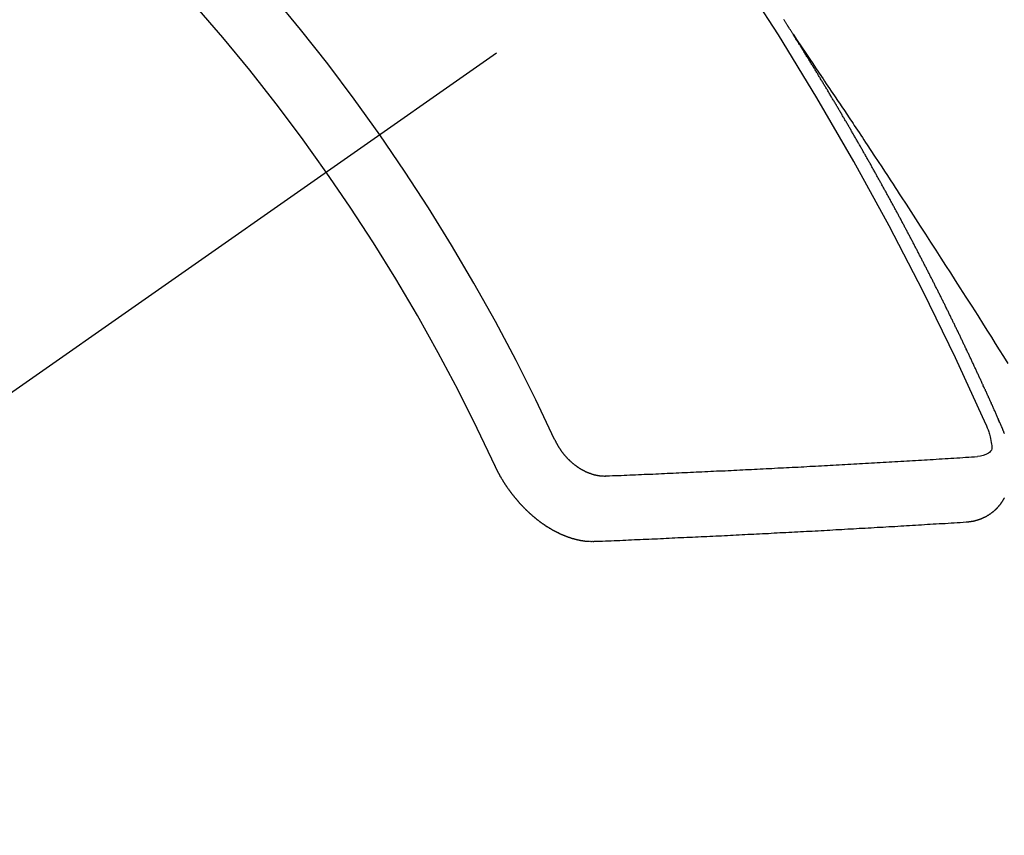
# Model space of a CAD drawing. Extents: x 55896 to 82369, y -13 to 8857.
# Drawn here: x 58947 to 58957, y 6778 to 6786 of the extents above; entities that cross this region are included whole.
import ezdxf

# ---------------------------------------------------------------- set-up
doc = ezdxf.new("R2010")
doc.units = 0
doc.header["$LTSCALE"] = 50
doc.header["$MEASUREMENT"] = 0
doc.linetypes.add('CENTER2', pattern=[1.125, 0.75, -0.125, 0.125, -0.125])
doc.linetypes.add('HIDDEN', pattern=[0.375, 0.25, -0.125])
doc.layers.add('150-機器', color=8, linetype='CONTINUOUS')

# ---------------------------------------------------------------- blocks, each defined once
blk = doc.blocks.new('F402_H')
at = {"layer": '150-機器', "color": 13, "linetype": 'CENTER2'}
blk.add_line((0, 0), (-244.018, -170.863), dxfattribs=at)
at = {"layer": '150-機器', "color": 13, "linetype": 'HIDDEN'}
for points in [[(-217.087, -153.962), (-217.091, -153.956), (-217.095, -153.95), (-217.097, -153.945), (-217.101, -153.939), (-217.105, -153.933), (-217.109, -153.927), (-217.112, -153.922), (-217.116, -153.916), (-217.119, -153.91), (-217.123, -153.905), (-217.127, -153.9), (-217.13, -153.893), (-217.133, -153.888), (-217.137, -153.883), (-217.14, -153.876), (-217.144, -153.871), (-217.148, -153.866), (-217.151, -153.859), (-217.155, -153.854), (-217.159, -153.849), (-217.162, -153.842), (-217.166, -153.837), (-217.169, -153.832), (-217.172, -153.826), (-217.176, -153.82), (-217.18, -153.815), (-217.183, -153.809), (-217.187, -153.803)], [(-217.091, -153.956), (-217.048, -154.02), (-217.004, -154.085), (-216.961, -154.149), (-216.918, -154.213), (-216.888, -154.257), (-216.859, -154.301), (-216.829, -154.345), (-216.8, -154.389), (-216.783, -154.414), (-216.766, -154.439), (-216.749, -154.465), (-216.732, -154.49), (-216.715, -154.515), (-216.698, -154.54), (-216.681, -154.565), (-216.664, -154.59), (-216.651, -154.609), (-216.639, -154.628), (-216.626, -154.646), (-216.614, -154.665), (-216.588, -154.703), (-216.563, -154.741), (-216.538, -154.779), (-216.512, -154.817), (-216.5, -154.836), (-216.487, -154.855), (-216.474, -154.874), (-216.462, -154.893), (-216.445, -154.918), (-216.428, -154.943), (-216.412, -154.968), (-216.395, -154.993), (-216.378, -155.019), (-216.362, -155.044), (-216.345, -155.07), (-216.328, -155.095), (-216.291, -155.152), (-216.253, -155.209), (-216.216, -155.265), (-216.178, -155.322), (-216.149, -155.366), (-216.12, -155.411), (-216.091, -155.455), (-216.062, -155.499), (-216.041, -155.532), (-216.02, -155.564), (-215.998, -155.597), (-215.977, -155.629), (-215.928, -155.704), (-215.879, -155.779), (-215.83, -155.854), (-215.782, -155.93), (-215.728, -156.012), (-215.675, -156.095), (-215.622, -156.178), (-215.569, -156.26), (-215.52, -156.337), (-215.471, -156.413), (-215.422, -156.489), (-215.373, -156.565), (-215.312, -156.661), (-215.251, -156.756), (-215.19, -156.852), (-215.13, -156.948), (-215.09, -157.012), (-215.049, -157.075), (-215.009, -157.139), (-214.969, -157.203), (-214.925, -157.273), (-214.881, -157.344)], [(-214.943, -157.995), (-214.948, -157.985), (-214.951, -157.977), (-214.955, -157.968), (-214.958, -157.96), (-214.962, -157.952), (-214.967, -157.943), (-214.97, -157.934), (-214.974, -157.926), (-214.977, -157.917), (-214.981, -157.909), (-214.985, -157.9), (-214.989, -157.891), (-214.993, -157.883), (-214.996, -157.874), (-215, -157.866), (-215.004, -157.857), (-215.008, -157.849), (-215.011, -157.84), (-215.015, -157.832), (-215.019, -157.822), (-215.023, -157.814), (-215.027, -157.806), (-215.03, -157.797), (-215.034, -157.789), (-215.039, -157.78), (-215.042, -157.772), (-215.046, -157.763), (-215.049, -157.755), (-215.053, -157.745), (-215.058, -157.737), (-215.061, -157.729), (-215.065, -157.72), (-215.068, -157.712), (-215.073, -157.703), (-215.077, -157.695), (-215.08, -157.686), (-215.084, -157.678), (-215.089, -157.669), (-215.092, -157.66), (-215.096, -157.652), (-215.1, -157.644), (-215.104, -157.635), (-215.108, -157.626), (-215.111, -157.618), (-215.116, -157.61), (-215.12, -157.601), (-215.123, -157.592), (-215.127, -157.584), (-215.132, -157.575), (-215.135, -157.566), (-215.139, -157.558), (-215.143, -157.55), (-215.147, -157.541), (-215.15, -157.532), (-215.155, -157.524), (-215.158, -157.516), (-215.162, -157.506), (-215.167, -157.498), (-215.17, -157.49), (-215.174, -157.481), (-215.179, -157.473), (-215.182, -157.464), (-215.186, -157.456), (-215.191, -157.447), (-215.194, -157.438), (-215.198, -157.43), (-215.203, -157.421), (-215.206, -157.413), (-215.21, -157.404), (-215.214, -157.396), (-215.218, -157.387), (-215.222, -157.378), (-215.226, -157.371), (-215.23, -157.361), (-215.234, -157.353), (-215.238, -157.345), (-215.242, -157.335), (-215.246, -157.328), (-215.25, -157.319), (-215.253, -157.311), (-215.258, -157.302), (-215.262, -157.293), (-215.266, -157.285), (-215.27, -157.276), (-215.274, -157.268), (-215.278, -157.26), (-215.282, -157.25), (-215.286, -157.242), (-215.29, -157.234), (-215.294, -157.225), (-215.298, -157.217), (-215.302, -157.208), (-215.307, -157.199), (-215.31, -157.191), (-215.315, -157.183), (-215.319, -157.174), (-215.322, -157.165), (-215.326, -157.157), (-215.331, -157.148), (-215.335, -157.14), (-215.338, -157.132), (-215.343, -157.123), (-215.347, -157.114), (-215.35, -157.106), (-215.355, -157.097), (-215.359, -157.089), (-215.363, -157.081), (-215.367, -157.071), (-215.371, -157.063), (-215.375, -157.055), (-215.38, -157.046), (-215.383, -157.038), (-215.388, -157.029), (-215.392, -157.02), (-215.396, -157.013), (-215.4, -157.003), (-215.405, -156.995), (-215.408, -156.987), (-215.413, -156.978), (-215.417, -156.97), (-215.421, -156.962), (-215.425, -156.952), (-215.429, -156.944), (-215.433, -156.935), (-215.438, -156.927), (-215.441, -156.919), (-215.446, -156.91), (-215.45, -156.901), (-215.454, -156.893), (-215.458, -156.884), (-215.462, -156.876), (-215.466, -156.867), (-215.471, -156.859), (-215.474, -156.851), (-215.479, -156.842), (-215.483, -156.833), (-215.488, -156.825), (-215.491, -156.816), (-215.495, -156.808), (-215.5, -156.799), (-215.504, -156.791), (-215.509, -156.782), (-215.512, -156.774), (-215.517, -156.766), (-215.521, -156.756), (-215.525, -156.748), (-215.529, -156.739), (-215.533, -156.731), (-215.538, -156.723), (-215.542, -156.714), (-215.546, -156.706), (-215.55, -156.697), (-215.555, -156.689), (-215.559, -156.681), (-215.563, -156.672), (-215.567, -156.664), (-215.571, -156.654), (-215.576, -156.646), (-215.58, -156.638), (-215.584, -156.629), (-215.589, -156.621), (-215.593, -156.612), (-215.597, -156.604), (-215.602, -156.595), (-215.605, -156.587), (-215.61, -156.579), (-215.614, -156.57), (-215.618, -156.562), (-215.623, -156.553), (-215.627, -156.544), (-215.631, -156.536), (-215.636, -156.528), (-215.639, -156.519), (-215.644, -156.51), (-215.649, -156.503), (-215.653, -156.493), (-215.657, -156.485), (-215.662, -156.477), (-215.665, -156.468), (-215.67, -156.459), (-215.675, -156.451), (-215.678, -156.443), (-215.683, -156.434), (-215.687, -156.426), (-215.691, -156.417), (-215.696, -156.409), (-215.701, -156.4), (-215.704, -156.392), (-215.709, -156.383), (-215.713, -156.375), (-215.718, -156.366), (-215.722, -156.358), (-215.726, -156.35), (-215.73, -156.341), (-215.735, -156.333), (-215.74, -156.324), (-215.744, -156.316), (-215.748, -156.307), (-215.752, -156.299), (-215.757, -156.29), (-215.761, -156.282), (-215.766, -156.273), (-215.77, -156.265), (-215.775, -156.256), (-215.778, -156.248), (-215.783, -156.239), (-215.788, -156.231), (-215.792, -156.223), (-215.796, -156.214), (-215.8, -156.206), (-215.805, -156.197), (-215.81, -156.189), (-215.814, -156.18), (-215.818, -156.172), (-215.823, -156.163), (-215.827, -156.155), (-215.831, -156.146), (-215.836, -156.138), (-215.841, -156.129), (-215.845, -156.121), (-215.849, -156.112), (-215.853, -156.104), (-215.858, -156.095), (-215.863, -156.087), (-215.867, -156.079), (-215.871, -156.07), (-215.876, -156.061), (-215.88, -156.054), (-215.885, -156.045), (-215.889, -156.037), (-215.893, -156.028), (-215.898, -156.02), (-215.903, -156.011), (-215.907, -156.003), (-215.912, -155.994), (-215.915, -155.986), (-215.92, -155.977), (-215.925, -155.969), (-215.93, -155.96), (-215.934, -155.952), (-215.939, -155.944), (-215.942, -155.935), (-215.947, -155.926), (-215.952, -155.918), (-215.957, -155.91), (-215.961, -155.902), (-215.966, -155.893), (-215.97, -155.884), (-215.974, -155.876), (-215.979, -155.867), (-215.983, -155.859), (-215.988, -155.85), (-215.993, -155.842), (-215.998, -155.834), (-216.002, -155.826), (-216.006, -155.817), (-216.01, -155.809), (-216.015, -155.8), (-216.02, -155.792), (-216.024, -155.783), (-216.029, -155.775), (-216.034, -155.767), (-216.038, -155.759), (-216.043, -155.75), (-216.047, -155.741), (-216.051, -155.733), (-216.056, -155.724), (-216.061, -155.716), (-216.065, -155.707), (-216.07, -155.699), (-216.075, -155.691), (-216.079, -155.683), (-216.084, -155.674), (-216.088, -155.666), (-216.093, -155.657), (-216.098, -155.648), (-216.102, -155.64), (-216.106, -155.631), (-216.111, -155.623), (-216.116, -155.615), (-216.12, -155.607), (-216.125, -155.598), (-216.129, -155.59), (-216.134, -155.581), (-216.139, -155.572), (-216.143, -155.565), (-216.148, -155.556), (-216.153, -155.548), (-216.158, -155.539), (-216.162, -155.531), (-216.167, -155.522), (-216.171, -155.515), (-216.176, -155.506), (-216.181, -155.497), (-216.185, -155.489), (-216.19, -155.48), (-216.194, -155.472), (-216.199, -155.464), (-216.204, -155.456), (-216.209, -155.447), (-216.214, -155.438), (-216.218, -155.43), (-216.223, -155.422), (-216.227, -155.414), (-216.232, -155.405), (-216.236, -155.397), (-216.241, -155.388), (-216.246, -155.38), (-216.25, -155.372), (-216.255, -155.363), (-216.26, -155.355), (-216.265, -155.346), (-216.269, -155.338), (-216.274, -155.33), (-216.279, -155.321), (-216.283, -155.313), (-216.288, -155.304), (-216.292, -155.296), (-216.297, -155.287), (-216.302, -155.279), (-216.306, -155.271), (-216.312, -155.263), (-216.317, -155.255), (-216.321, -155.246), (-216.326, -155.237), (-216.331, -155.229), (-216.336, -155.221), (-216.34, -155.213), (-216.345, -155.204), (-216.35, -155.195), (-216.354, -155.187), (-216.359, -155.179), (-216.363, -155.171), (-216.369, -155.162), (-216.374, -155.154), (-216.378, -155.146), (-216.383, -155.137), (-216.387, -155.129), (-216.392, -155.12), (-216.397, -155.112), (-216.402, -155.104), (-216.406, -155.095), (-216.412, -155.088), (-216.417, -155.079), (-216.421, -155.07), (-216.426, -155.062), (-216.431, -155.053), (-216.435, -155.046), (-216.44, -155.037), (-216.446, -155.029), (-216.45, -155.021), (-216.455, -155.012), (-216.46, -155.003), (-216.464, -154.995), (-216.469, -154.987), (-216.473, -154.979), (-216.479, -154.97), (-216.484, -154.962), (-216.488, -154.954), (-216.493, -154.945), (-216.498, -154.937), (-216.502, -154.928), (-216.508, -154.92), (-216.512, -154.912), (-216.517, -154.904), (-216.522, -154.895), (-216.527, -154.887), (-216.532, -154.879), (-216.537, -154.871), (-216.542, -154.862), (-216.546, -154.853), (-216.551, -154.845), (-216.557, -154.837), (-216.561, -154.828), (-216.566, -154.82), (-216.571, -154.812), (-216.576, -154.804), (-216.581, -154.796), (-216.586, -154.787), (-216.59, -154.779), (-216.595, -154.77), (-216.601, -154.762), (-216.605, -154.754), (-216.61, -154.745), (-216.615, -154.737), (-216.62, -154.729), (-216.625, -154.721), (-216.63, -154.712), (-216.634, -154.704), (-216.64, -154.696), (-216.644, -154.688), (-216.649, -154.679), (-216.654, -154.67), (-216.659, -154.663), (-216.664, -154.654), (-216.669, -154.645), (-216.674, -154.638), (-216.679, -154.629), (-216.684, -154.621), (-216.688, -154.613), (-216.694, -154.605), (-216.699, -154.596), (-216.703, -154.588), (-216.709, -154.58), (-216.714, -154.571), (-216.718, -154.563), (-216.723, -154.554), (-216.728, -154.547), (-216.733, -154.538), (-216.738, -154.529), (-216.743, -154.522), (-216.748, -154.513), (-216.753, -154.505), (-216.758, -154.497), (-216.763, -154.489), (-216.768, -154.48), (-216.773, -154.472), (-216.778, -154.464), (-216.783, -154.455), (-216.788, -154.448), (-216.793, -154.439), (-216.798, -154.43), (-216.803, -154.423), (-216.808, -154.414), (-216.813, -154.405), (-216.818, -154.398), (-216.823, -154.389), (-216.828, -154.381), (-216.833, -154.373), (-216.838, -154.364), (-216.843, -154.356), (-216.848, -154.348), (-216.853, -154.34), (-216.858, -154.331), (-216.863, -154.323), (-216.868, -154.315), (-216.873, -154.307), (-216.878, -154.299), (-216.883, -154.29), (-216.888, -154.282), (-216.893, -154.274), (-216.898, -154.266), (-216.904, -154.257), (-216.908, -154.25), (-216.913, -154.241), (-216.919, -154.233), (-216.923, -154.225), (-216.929, -154.216), (-216.934, -154.208), (-216.94, -154.2), (-216.944, -154.192), (-216.949, -154.183), (-216.955, -154.175), (-216.959, -154.167), (-216.965, -154.159), (-216.97, -154.15), (-216.975, -154.143), (-216.98, -154.134), (-216.985, -154.126), (-216.99, -154.118), (-216.995, -154.11), (-217, -154.101), (-217.005, -154.093), (-217.01, -154.085), (-217.015, -154.076), (-217.02, -154.069), (-217.025, -154.06), (-217.031, -154.052), (-217.036, -154.043), (-217.041, -154.036), (-217.046, -154.027), (-217.052, -154.019), (-217.056, -154.011), (-217.062, -154.003), (-217.067, -153.994), (-217.072, -153.987), (-217.077, -153.978), (-217.082, -153.97), (-217.087, -153.962)], [(-215.31, -158.977), (-215.308, -158.977), (-215.306, -158.976), (-215.303, -158.976), (-215.301, -158.976), (-215.298, -158.976), (-215.295, -158.975), (-215.293, -158.975), (-215.291, -158.975), (-215.288, -158.975), (-215.286, -158.975), (-215.284, -158.974), (-215.281, -158.974), (-215.279, -158.973), (-215.276, -158.973), (-215.274, -158.973), (-215.271, -158.973), (-215.269, -158.973), (-215.266, -158.972), (-215.264, -158.971), (-215.262, -158.971), (-215.26, -158.971), (-215.257, -158.971), (-215.255, -158.97), (-215.252, -158.969), (-215.249, -158.97), (-215.247, -158.969), (-215.245, -158.969), (-215.243, -158.969), (-215.24, -158.968), (-215.237, -158.968), (-215.235, -158.967), (-215.233, -158.967), (-215.231, -158.966), (-215.229, -158.965), (-215.226, -158.965), (-215.224, -158.964), (-215.222, -158.964), (-215.22, -158.964), (-215.217, -158.963), (-215.214, -158.962), (-215.213, -158.961), (-215.211, -158.961), (-215.208, -158.961), (-215.205, -158.96), (-215.203, -158.959), (-215.201, -158.958), (-215.199, -158.958), (-215.197, -158.958), (-215.194, -158.957), (-215.192, -158.955), (-215.19, -158.955), (-215.188, -158.955), (-215.185, -158.954), (-215.183, -158.953), (-215.181, -158.952), (-215.179, -158.952), (-215.176, -158.95), (-215.174, -158.95), (-215.173, -158.949), (-215.17, -158.949), (-215.167, -158.948), (-215.166, -158.947), (-215.164, -158.946), (-215.162, -158.945), (-215.159, -158.944), (-215.157, -158.944), (-215.155, -158.943), (-215.153, -158.942), (-215.15, -158.941), (-215.148, -158.94), (-215.147, -158.939), (-215.144, -158.939), (-215.142, -158.937), (-215.14, -158.937), (-215.138, -158.936), (-215.136, -158.935), (-215.133, -158.934), (-215.132, -158.933), (-215.13, -158.932), (-215.128, -158.931), (-215.125, -158.93), (-215.123, -158.929), (-215.122, -158.928), (-215.119, -158.928), (-215.117, -158.926), (-215.115, -158.925), (-215.113, -158.924), (-215.111, -158.923), (-215.109, -158.921), (-215.107, -158.921), (-215.105, -158.92), (-215.104, -158.919), (-215.101, -158.917), (-215.099, -158.917), (-215.097, -158.916), (-215.096, -158.915), (-215.093, -158.913), (-215.091, -158.912), (-215.089, -158.911), (-215.088, -158.91), (-215.085, -158.908), (-215.084, -158.907), (-215.082, -158.906), (-215.08, -158.906), (-215.077, -158.904), (-215.076, -158.903), (-215.074, -158.902), (-215.072, -158.901), (-215.07, -158.899), (-215.068, -158.898), (-215.067, -158.897), (-215.064, -158.895), (-215.063, -158.894), (-215.061, -158.893), (-215.059, -158.892), (-215.057, -158.89), (-215.055, -158.889), (-215.054, -158.888), (-215.052, -158.886), (-215.05, -158.885), (-215.048, -158.884), (-215.046, -158.882), (-215.045, -158.881), (-215.042, -158.88), (-215.041, -158.878), (-215.039, -158.877), (-215.037, -158.876), (-215.035, -158.874), (-215.034, -158.872), (-215.032, -158.871), (-215.031, -158.87), (-215.028, -158.868), (-215.026, -158.867), (-215.025, -158.865), (-215.024, -158.864), (-215.021, -158.862), (-215.02, -158.861), (-215.018, -158.86), (-215.017, -158.858), (-215.015, -158.856), (-215.013, -158.855), (-215.011, -158.854), (-215.01, -158.852), (-215.008, -158.851), (-215.006, -158.849), (-215.005, -158.847), (-215.003, -158.846), (-215.001, -158.845), (-215, -158.843), (-214.998, -158.841), (-214.997, -158.84), (-214.995, -158.838), (-214.993, -158.837), (-214.992, -158.835), (-214.99, -158.834), (-214.989, -158.832), (-214.987, -158.83), (-214.986, -158.828), (-214.984, -158.827), (-214.983, -158.826), (-214.981, -158.823), (-214.979, -158.822), (-214.978, -158.82), (-214.976, -158.819), (-214.975, -158.817), (-214.973, -158.814), (-214.972, -158.813), (-214.971, -158.811), (-214.969, -158.81), (-214.967, -158.808), (-214.966, -158.806), (-214.965, -158.804), (-214.963, -158.802), (-214.962, -158.801), (-214.96, -158.799), (-214.959, -158.797), (-214.957, -158.796), (-214.956, -158.794), (-214.955, -158.792), (-214.953, -158.79), (-214.952, -158.788), (-214.951, -158.786), (-214.949, -158.784), (-214.948, -158.783), (-214.947, -158.781), (-214.945, -158.779), (-214.944, -158.777), (-214.942, -158.775), (-214.941, -158.773), (-214.94, -158.772), (-214.938, -158.769), (-214.937, -158.767), (-214.936, -158.765), (-214.934, -158.764), (-214.933, -158.762), (-214.932, -158.76), (-214.93, -158.757), (-214.929, -158.755), (-214.928, -158.754), (-214.927, -158.752), (-214.926, -158.75), (-214.925, -158.748), (-214.924, -158.746), (-214.922, -158.743), (-214.921, -158.741), (-214.92, -158.739), (-214.919, -158.737), (-214.918, -158.735), (-214.917, -158.733), (-214.916, -158.731), (-214.915, -158.729)], [(-214.915, -158.067), (-214.916, -158.063), (-214.917, -158.06), (-214.918, -158.057), (-214.919, -158.054), (-214.921, -158.052), (-214.921, -158.049), (-214.922, -158.046), (-214.924, -158.042), (-214.926, -158.039), (-214.926, -158.036), (-214.927, -158.033), (-214.928, -158.03), (-214.93, -158.028), (-214.931, -158.024), (-214.932, -158.021), (-214.933, -158.018), (-214.935, -158.015), (-214.936, -158.012), (-214.937, -158.009), (-214.938, -158.006), (-214.94, -158.003), (-214.941, -158), (-214.942, -157.997), (-214.943, -157.995)], [(-215.106, -157.969), (-215.098, -157.988), (-215.091, -158.008), (-215.083, -158.028), (-215.076, -158.049), (-215.072, -158.061), (-215.068, -158.074), (-215.064, -158.087), (-215.061, -158.1), (-215.057, -158.119), (-215.054, -158.137), (-215.051, -158.157), (-215.048, -158.176), (-215.045, -158.189), (-215.043, -158.201), (-215.043, -158.213), (-215.044, -158.225), (-215.049, -158.238), (-215.058, -158.249), (-215.068, -158.26), (-215.08, -158.269), (-215.106, -158.283), (-215.133, -158.293), (-215.162, -158.299), (-215.191, -158.303)], [(-219.547, -158.129), (-219.544, -158.132), (-219.543, -158.136), (-219.542, -158.139), (-219.54, -158.142), (-219.538, -158.146), (-219.536, -158.149), (-219.535, -158.152), (-219.534, -158.156), (-219.531, -158.16), (-219.53, -158.162), (-219.528, -158.166), (-219.526, -158.169), (-219.524, -158.173), (-219.522, -158.176), (-219.521, -158.179), (-219.519, -158.183), (-219.517, -158.186), (-219.515, -158.19), (-219.513, -158.193), (-219.511, -158.195), (-219.509, -158.199), (-219.507, -158.202), (-219.505, -158.206), (-219.503, -158.209), (-219.501, -158.212), (-219.498, -158.216), (-219.497, -158.218), (-219.495, -158.222), (-219.493, -158.225), (-219.49, -158.228), (-219.488, -158.232), (-219.486, -158.235), (-219.484, -158.238), (-219.482, -158.241), (-219.48, -158.244), (-219.477, -158.247), (-219.475, -158.25), (-219.473, -158.254), (-219.47, -158.256), (-219.467, -158.26), (-219.465, -158.263), (-219.463, -158.265), (-219.461, -158.269), (-219.459, -158.272), (-219.456, -158.275), (-219.453, -158.278), (-219.451, -158.281), (-219.448, -158.284), (-219.446, -158.286), (-219.444, -158.29), (-219.441, -158.292), (-219.439, -158.296), (-219.436, -158.299), (-219.433, -158.302), (-219.431, -158.305), (-219.428, -158.307), (-219.426, -158.31), (-219.423, -158.313), (-219.421, -158.316), (-219.418, -158.319), (-219.415, -158.322), (-219.413, -158.324), (-219.41, -158.326), (-219.407, -158.33), (-219.404, -158.332), (-219.401, -158.335), (-219.399, -158.338), (-219.396, -158.34), (-219.393, -158.343), (-219.39, -158.346), (-219.388, -158.348), (-219.385, -158.351), (-219.382, -158.353), (-219.379, -158.356), (-219.377, -158.358), (-219.373, -158.361), (-219.371, -158.364), (-219.368, -158.367), (-219.366, -158.369), (-219.362, -158.371), (-219.359, -158.374), (-219.357, -158.376), (-219.354, -158.379), (-219.351, -158.381), (-219.348, -158.383), (-219.345, -158.386), (-219.342, -158.387), (-219.338, -158.39), (-219.335, -158.393), (-219.333, -158.394), (-219.33, -158.397), (-219.327, -158.399), (-219.323, -158.401), (-219.32, -158.404), (-219.318, -158.406), (-219.314, -158.408), (-219.311, -158.41), (-219.308, -158.412), (-219.305, -158.414), (-219.302, -158.416), (-219.299, -158.418), (-219.295, -158.42), (-219.293, -158.422), (-219.289, -158.424), (-219.286, -158.426), (-219.283, -158.428), (-219.28, -158.43), (-219.276, -158.432), (-219.274, -158.433), (-219.27, -158.436), (-219.267, -158.437), (-219.263, -158.44), (-219.26, -158.441), (-219.258, -158.443), (-219.254, -158.444), (-219.25, -158.446), (-219.248, -158.448), (-219.244, -158.449), (-219.241, -158.451), (-219.237, -158.453), (-219.235, -158.455), (-219.231, -158.456), (-219.228, -158.457), (-219.225, -158.459), (-219.221, -158.46), (-219.218, -158.461), (-219.215, -158.463), (-219.211, -158.465), (-219.208, -158.467), (-219.205, -158.468), (-219.201, -158.469), (-219.198, -158.47), (-219.195, -158.472), (-219.191, -158.473), (-219.189, -158.474), (-219.185, -158.475), (-219.182, -158.476), (-219.178, -158.477), (-219.175, -158.479), (-219.172, -158.48), (-219.168, -158.481), (-219.166, -158.482), (-219.162, -158.483), (-219.159, -158.484), (-219.155, -158.485), (-219.152, -158.486), (-219.149, -158.487), (-219.145, -158.488), (-219.143, -158.489), (-219.139, -158.49), (-219.136, -158.49), (-219.132, -158.491), (-219.129, -158.493), (-219.126, -158.493), (-219.122, -158.494), (-219.119, -158.494), (-219.116, -158.496), (-219.113, -158.496), (-219.109, -158.496), (-219.106, -158.497), (-219.103, -158.498), (-219.1, -158.498), (-219.096, -158.499), (-219.094, -158.5), (-219.09, -158.5), (-219.087, -158.5), (-219.084, -158.501), (-219.08, -158.501), (-219.077, -158.502), (-219.074, -158.502), (-219.071, -158.502), (-219.068, -158.503), (-219.065, -158.503), (-219.062, -158.503), (-219.058, -158.503), (-219.056, -158.503), (-219.052, -158.503), (-219.049, -158.504), (-219.046, -158.504), (-219.043, -158.503), (-219.041, -158.504), (-219.037, -158.504), (-219.034, -158.504), (-219.031, -158.503), (-219.028, -158.504), (-219.025, -158.504), (-219.023, -158.504), (-219.019, -158.503), (-219.016, -158.503), (-219.013, -158.503), (-219.01, -158.502)], [(-220.167, -158.391), (-220.166, -158.394), (-220.164, -158.398), (-220.162, -158.401), (-220.161, -158.404), (-220.159, -158.407), (-220.158, -158.411), (-220.156, -158.413), (-220.155, -158.416), (-220.153, -158.42), (-220.152, -158.423), (-220.151, -158.426), (-220.149, -158.429), (-220.147, -158.433), (-220.146, -158.435), (-220.144, -158.439), (-220.142, -158.441), (-220.141, -158.445), (-220.139, -158.448), (-220.138, -158.452), (-220.136, -158.454), (-220.135, -158.458), (-220.133, -158.46), (-220.131, -158.464), (-220.13, -158.467), (-220.128, -158.47), (-220.127, -158.473), (-220.124, -158.476), (-220.123, -158.479), (-220.121, -158.482), (-220.12, -158.485), (-220.118, -158.489), (-220.116, -158.491), (-220.115, -158.495), (-220.113, -158.497), (-220.111, -158.501), (-220.11, -158.504), (-220.107, -158.507), (-220.105, -158.51), (-220.104, -158.513), (-220.102, -158.517), (-220.1, -158.519), (-220.099, -158.523), (-220.097, -158.525), (-220.095, -158.529), (-220.093, -158.531), (-220.092, -158.535), (-220.089, -158.538), (-220.088, -158.541), (-220.085, -158.544), (-220.084, -158.546), (-220.082, -158.55), (-220.08, -158.553), (-220.078, -158.556), (-220.076, -158.559), (-220.074, -158.562), (-220.073, -158.565), (-220.071, -158.568), (-220.069, -158.571), (-220.066, -158.574), (-220.065, -158.577), (-220.062, -158.58), (-220.061, -158.583), (-220.059, -158.586), (-220.057, -158.59), (-220.055, -158.592), (-220.053, -158.595), (-220.051, -158.598), (-220.049, -158.601), (-220.047, -158.604), (-220.045, -158.607), (-220.043, -158.61), (-220.041, -158.613), (-220.039, -158.616), (-220.037, -158.618), (-220.035, -158.622), (-220.032, -158.625), (-220.031, -158.627), (-220.028, -158.631), (-220.026, -158.634), (-220.024, -158.636), (-220.022, -158.64), (-220.02, -158.642), (-220.018, -158.645), (-220.016, -158.649), (-220.014, -158.651), (-220.012, -158.654), (-220.01, -158.657), (-220.008, -158.66), (-220.005, -158.663), (-220.004, -158.666), (-220.001, -158.668), (-219.999, -158.671), (-219.997, -158.674), (-219.994, -158.677), (-219.993, -158.68), (-219.99, -158.683), (-219.989, -158.686), (-219.986, -158.689), (-219.983, -158.691), (-219.981, -158.694), (-219.979, -158.697), (-219.977, -158.7), (-219.975, -158.703), (-219.972, -158.706), (-219.97, -158.708), (-219.968, -158.711), (-219.966, -158.714), (-219.963, -158.716), (-219.961, -158.72), (-219.959, -158.722), (-219.957, -158.725), (-219.954, -158.727), (-219.952, -158.731), (-219.95, -158.733), (-219.948, -158.736), (-219.945, -158.739), (-219.943, -158.741), (-219.941, -158.745), (-219.938, -158.747), (-219.936, -158.75), (-219.934, -158.753), (-219.931, -158.755), (-219.929, -158.758), (-219.927, -158.76), (-219.924, -158.763), (-219.923, -158.766), (-219.919, -158.769), (-219.917, -158.772), (-219.915, -158.774), (-219.912, -158.777), (-219.911, -158.779), (-219.908, -158.782), (-219.906, -158.785), (-219.903, -158.787), (-219.901, -158.79), (-219.898, -158.792), (-219.896, -158.796), (-219.893, -158.798), (-219.891, -158.801), (-219.888, -158.803), (-219.886, -158.806), (-219.883, -158.808), (-219.881, -158.811), (-219.879, -158.813), (-219.876, -158.816), (-219.874, -158.818), (-219.871, -158.821), (-219.869, -158.823), (-219.867, -158.827), (-219.864, -158.828), (-219.861, -158.831), (-219.859, -158.834), (-219.856, -158.836), (-219.854, -158.839), (-219.851, -158.841), (-219.849, -158.843), (-219.847, -158.847), (-219.844, -158.849), (-219.842, -158.852), (-219.839, -158.854), (-219.836, -158.856), (-219.834, -158.859), (-219.831, -158.861), (-219.829, -158.863), (-219.826, -158.866), (-219.824, -158.869), (-219.821, -158.871), (-219.818, -158.873), (-219.816, -158.876), (-219.813, -158.878), (-219.81, -158.881), (-219.808, -158.883), (-219.806, -158.885), (-219.803, -158.888), (-219.8, -158.89), (-219.797, -158.893), (-219.796, -158.895), (-219.793, -158.898), (-219.79, -158.9), (-219.787, -158.901), (-219.784, -158.904), (-219.782, -158.906), (-219.78, -158.909), (-219.777, -158.911), (-219.774, -158.913), (-219.771, -158.916), (-219.769, -158.918), (-219.766, -158.92), (-219.763, -158.922), (-219.761, -158.925), (-219.758, -158.927), (-219.756, -158.929), (-219.753, -158.931), (-219.75, -158.934), (-219.748, -158.936), (-219.745, -158.938), (-219.742, -158.94), (-219.739, -158.942), (-219.737, -158.944), (-219.734, -158.947), (-219.731, -158.949), (-219.729, -158.95), (-219.726, -158.952), (-219.723, -158.955), (-219.721, -158.957), (-219.718, -158.959), (-219.715, -158.961), (-219.712, -158.963), (-219.71, -158.965), (-219.707, -158.967), (-219.704, -158.97), (-219.702, -158.972), (-219.699, -158.974), (-219.697, -158.975), (-219.694, -158.978), (-219.691, -158.98), (-219.689, -158.982), (-219.685, -158.983), (-219.683, -158.985), (-219.68, -158.988), (-219.677, -158.99), (-219.674, -158.992), (-219.672, -158.993), (-219.669, -158.995), (-219.666, -158.997), (-219.663, -158.999), (-219.66, -159.001), (-219.658, -159.003), (-219.655, -159.005), (-219.652, -159.006), (-219.649, -159.008), (-219.647, -159.01), (-219.644, -159.012), (-219.641, -159.015), (-219.638, -159.016), (-219.635, -159.018), (-219.633, -159.02), (-219.63, -159.022), (-219.627, -159.023), (-219.624, -159.025), (-219.622, -159.027), (-219.619, -159.028), (-219.616, -159.03), (-219.613, -159.032), (-219.611, -159.034), (-219.608, -159.035), (-219.605, -159.037), (-219.603, -159.039), (-219.599, -159.04), (-219.597, -159.042), (-219.594, -159.044), (-219.591, -159.045), (-219.588, -159.047), (-219.586, -159.049), (-219.582, -159.05), (-219.58, -159.052), (-219.576, -159.053), (-219.574, -159.055), (-219.571, -159.057), (-219.568, -159.058), (-219.566, -159.06), (-219.562, -159.061), (-219.56, -159.063), (-219.558, -159.064), (-219.554, -159.066), (-219.552, -159.068), (-219.548, -159.069), (-219.546, -159.071), (-219.543, -159.072), (-219.541, -159.073), (-219.537, -159.074), (-219.535, -159.076), (-219.531, -159.078), (-219.529, -159.08), (-219.525, -159.081), (-219.524, -159.082), (-219.52, -159.083), (-219.518, -159.085), (-219.514, -159.086), (-219.512, -159.087), (-219.509, -159.089), (-219.506, -159.091), (-219.503, -159.092), (-219.501, -159.093), (-219.498, -159.094), (-219.495, -159.096), (-219.492, -159.098), (-219.489, -159.098), (-219.487, -159.1), (-219.483, -159.101), (-219.481, -159.102), (-219.478, -159.104), (-219.475, -159.105), (-219.473, -159.106), (-219.469, -159.107), (-219.467, -159.108), (-219.464, -159.11), (-219.461, -159.111), (-219.459, -159.112), (-219.455, -159.113), (-219.453, -159.114), (-219.45, -159.116), (-219.447, -159.117), (-219.444, -159.117), (-219.441, -159.119), (-219.439, -159.12), (-219.435, -159.121), (-219.433, -159.122), (-219.43, -159.123), (-219.427, -159.124), (-219.425, -159.126), (-219.422, -159.126), (-219.418, -159.128), (-219.416, -159.128), (-219.413, -159.13), (-219.41, -159.13), (-219.407, -159.132), (-219.404, -159.132), (-219.402, -159.133), (-219.399, -159.135), (-219.396, -159.135), (-219.393, -159.136), (-219.391, -159.138), (-219.388, -159.138), (-219.385, -159.139), (-219.382, -159.14), (-219.38, -159.141), (-219.377, -159.142), (-219.374, -159.143), (-219.371, -159.143), (-219.368, -159.144), (-219.366, -159.146), (-219.363, -159.146), (-219.36, -159.147), (-219.357, -159.148), (-219.354, -159.148), (-219.351, -159.149), (-219.349, -159.151), (-219.346, -159.151), (-219.343, -159.152), (-219.34, -159.152), (-219.338, -159.153), (-219.334, -159.154), (-219.332, -159.154), (-219.33, -159.155), (-219.327, -159.156), (-219.324, -159.156), (-219.321, -159.157), (-219.318, -159.158), (-219.315, -159.159), (-219.312, -159.159), (-219.31, -159.16), (-219.307, -159.16), (-219.305, -159.161), (-219.302, -159.162), (-219.299, -159.162), (-219.296, -159.163), (-219.294, -159.163), (-219.291, -159.164), (-219.288, -159.164), (-219.285, -159.165), (-219.283, -159.165), (-219.28, -159.166), (-219.277, -159.166), (-219.274, -159.167), (-219.271, -159.167), (-219.269, -159.168), (-219.266, -159.168), (-219.263, -159.169), (-219.26, -159.169), (-219.258, -159.17), (-219.255, -159.17), (-219.252, -159.171), (-219.25, -159.172), (-219.248, -159.171), (-219.245, -159.172), (-219.241, -159.172), (-219.239, -159.172), (-219.236, -159.173), (-219.233, -159.173), (-219.231, -159.173), (-219.228, -159.173), (-219.225, -159.174), (-219.223, -159.174), (-219.22, -159.174), (-219.218, -159.175), (-219.215, -159.175), (-219.212, -159.175), (-219.21, -159.175), (-219.207, -159.176), (-219.204, -159.176), (-219.202, -159.176), (-219.199, -159.176), (-219.197, -159.176), (-219.194, -159.176), (-219.192, -159.177), (-219.189, -159.176), (-219.186, -159.177), (-219.184, -159.176), (-219.181, -159.177), (-219.179, -159.176), (-219.176, -159.177), (-219.174, -159.177), (-219.171, -159.177), (-219.169, -159.177), (-219.166, -159.177), (-219.163, -159.176), (-219.16, -159.177), (-219.158, -159.176), (-219.155, -159.177), (-219.153, -159.177), (-219.15, -159.177), (-219.148, -159.177), (-219.145, -159.177), (-219.142, -159.176)], [(-219.01, -158.502), (-218.981, -158.501), (-218.951, -158.5), (-218.921, -158.499), (-218.891, -158.498), (-218.862, -158.497), (-218.832, -158.496), (-218.803, -158.494), (-218.773, -158.493), (-218.743, -158.492), (-218.714, -158.491), (-218.684, -158.489), (-218.654, -158.488), (-218.624, -158.486), (-218.595, -158.485), (-218.565, -158.484), (-218.536, -158.483), (-218.506, -158.481), (-218.476, -158.48), (-218.446, -158.478), (-218.416, -158.477), (-218.387, -158.476), (-218.357, -158.475), (-218.327, -158.473), (-218.297, -158.472), (-218.268, -158.47), (-218.238, -158.469), (-218.208, -158.467), (-218.178, -158.466), (-218.149, -158.465), (-218.118, -158.463), (-218.089, -158.462), (-218.059, -158.461), (-218.03, -158.459), (-217.999, -158.458), (-217.97, -158.456), (-217.94, -158.455), (-217.91, -158.453), (-217.88, -158.452), (-217.85, -158.45), (-217.819, -158.45), (-217.79, -158.449), (-217.759, -158.447), (-217.73, -158.446), (-217.7, -158.444), (-217.67, -158.443), (-217.64, -158.441), (-217.61, -158.44), (-217.58, -158.438), (-217.55, -158.437), (-217.52, -158.435), (-217.49, -158.434), (-217.46, -158.432), (-217.43, -158.431), (-217.4, -158.429), (-217.37, -158.428), (-217.341, -158.426), (-217.31, -158.425), (-217.281, -158.423), (-217.25, -158.421), (-217.22, -158.42), (-217.19, -158.418), (-217.16, -158.417), (-217.13, -158.415), (-217.1, -158.414), (-217.069, -158.412), (-217.04, -158.411), (-217.009, -158.409), (-216.98, -158.408), (-216.949, -158.406), (-216.919, -158.404), (-216.889, -158.403), (-216.859, -158.401), (-216.829, -158.399), (-216.799, -158.398), (-216.769, -158.396), (-216.738, -158.394), (-216.708, -158.392), (-216.678, -158.391), (-216.648, -158.389), (-216.618, -158.388), (-216.587, -158.386), (-216.558, -158.385), (-216.527, -158.383), (-216.497, -158.381), (-216.466, -158.379), (-216.436, -158.377), (-216.406, -158.376), (-216.376, -158.374), (-216.346, -158.373), (-216.315, -158.371), (-216.285, -158.369), (-216.254, -158.367), (-216.225, -158.366), (-216.194, -158.364), (-216.164, -158.362), (-216.134, -158.361), (-216.103, -158.359), (-216.073, -158.357), (-216.043, -158.355), (-216.012, -158.353), (-215.982, -158.352), (-215.951, -158.35), (-215.921, -158.348), (-215.891, -158.347), (-215.861, -158.345), (-215.831, -158.343), (-215.8, -158.341), (-215.77, -158.339), (-215.739, -158.338), (-215.709, -158.336), (-215.679, -158.334), (-215.648, -158.332), (-215.617, -158.33), (-215.587, -158.328), (-215.556, -158.326), (-215.526, -158.324), (-215.495, -158.323), (-215.465, -158.321), (-215.435, -158.319), (-215.404, -158.317), (-215.374, -158.315), (-215.344, -158.313), (-215.314, -158.311), (-215.282, -158.309), (-215.252, -158.307), (-215.222, -158.305), (-215.191, -158.303)], [(-219.142, -159.176), (-219.112, -159.175), (-219.083, -159.174), (-219.053, -159.173), (-219.024, -159.171), (-218.994, -159.171), (-218.964, -159.17), (-218.934, -159.168), (-218.904, -159.167), (-218.874, -159.166), (-218.845, -159.164), (-218.815, -159.163), (-218.785, -159.161), (-218.755, -159.16), (-218.726, -159.159), (-218.696, -159.158), (-218.667, -159.156), (-218.636, -159.155), (-218.606, -159.154), (-218.576, -159.153), (-218.546, -159.151), (-218.516, -159.15), (-218.487, -159.149), (-218.457, -159.147), (-218.427, -159.146), (-218.397, -159.144), (-218.367, -159.143), (-218.337, -159.141), (-218.308, -159.14), (-218.277, -159.138), (-218.247, -159.138), (-218.218, -159.137), (-218.187, -159.135), (-218.158, -159.134), (-218.127, -159.132), (-218.098, -159.131), (-218.068, -159.129), (-218.038, -159.128), (-218.008, -159.126), (-217.978, -159.125), (-217.948, -159.123), (-217.918, -159.122), (-217.888, -159.12), (-217.857, -159.119), (-217.828, -159.118), (-217.797, -159.116), (-217.768, -159.115), (-217.737, -159.113), (-217.708, -159.112), (-217.677, -159.11), (-217.648, -159.109), (-217.617, -159.107), (-217.587, -159.105), (-217.557, -159.104), (-217.527, -159.102), (-217.497, -159.101), (-217.467, -159.099), (-217.437, -159.098), (-217.407, -159.097), (-217.376, -159.095), (-217.346, -159.094), (-217.316, -159.092), (-217.286, -159.09), (-217.255, -159.089), (-217.226, -159.087), (-217.195, -159.086), (-217.165, -159.084), (-217.135, -159.083), (-217.105, -159.081), (-217.075, -159.079), (-217.044, -159.077), (-217.015, -159.076), (-216.984, -159.074), (-216.954, -159.072), (-216.923, -159.071), (-216.893, -159.07), (-216.863, -159.068), (-216.833, -159.067), (-216.802, -159.065), (-216.772, -159.063), (-216.741, -159.061), (-216.712, -159.06), (-216.681, -159.058), (-216.651, -159.056), (-216.621, -159.055), (-216.59, -159.053), (-216.56, -159.051), (-216.529, -159.049), (-216.499, -159.047), (-216.469, -159.046), (-216.439, -159.044), (-216.409, -159.042), (-216.378, -159.041), (-216.348, -159.039), (-216.317, -159.038), (-216.286, -159.036), (-216.256, -159.034), (-216.226, -159.032), (-216.195, -159.031), (-216.165, -159.029), (-216.135, -159.027), (-216.104, -159.025), (-216.074, -159.023), (-216.043, -159.022), (-216.013, -159.02), (-215.983, -159.018), (-215.952, -159.016), (-215.922, -159.014), (-215.891, -159.012), (-215.86, -159.01), (-215.83, -159.009), (-215.799, -159.007), (-215.769, -159.005), (-215.739, -159.003), (-215.708, -159.001), (-215.678, -158.999), (-215.647, -158.997), (-215.616, -158.995), (-215.585, -158.994), (-215.555, -158.993), (-215.524, -158.991), (-215.494, -158.989), (-215.463, -158.987), (-215.432, -158.985), (-215.402, -158.983), (-215.372, -158.981), (-215.34, -158.979), (-215.31, -158.977)]]:
    blk.add_lwpolyline(points, dxfattribs=at)
for centre, radius, start, end in [((-243.713, -170.649), 31.291, 23.8896, 46.1105), ((-237.851, -166.545), 20.146, 24.6923, 45.3078), ((-237.851, -166.545), 19.474, 24.6923, 45.3078)]:
    blk.add_arc(centre, radius, start, end, dxfattribs=at)

msp = doc.modelspace()

# ---------------------------------------------------------------- block references
at = {"layer": '150-機器'}
msp.add_blockref('F402_H', (59172.094, 6940.134), dxfattribs=at)

doc.saveas('drawing.dxf')
